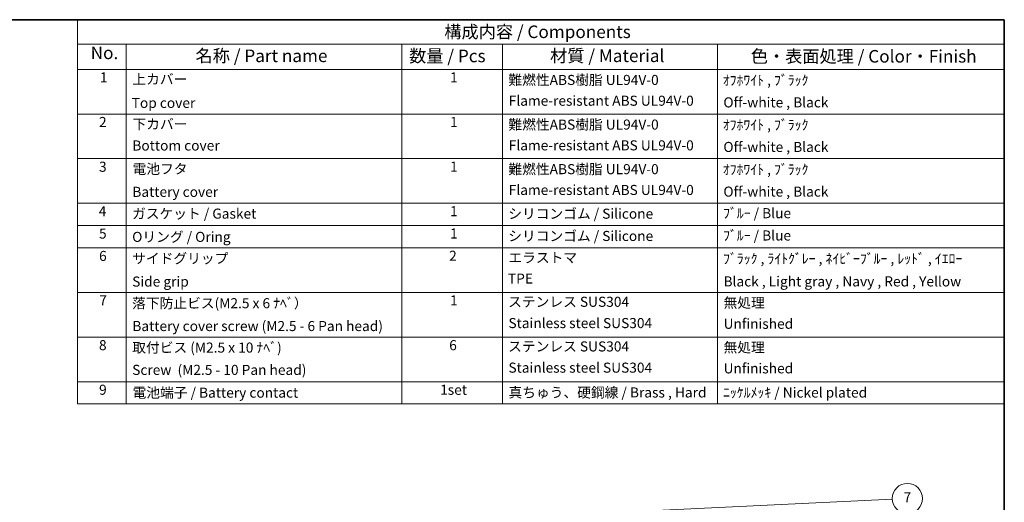
# Model space of a CAD drawing. Units: millimetres. Extents: x 1210 to 3586, y 821 to 1243.
# Drawn here: x 1503 to 1797, y 1099 to 1243 of the extents above; entities that cross this region are included whole.
import ezdxf

# ---------------------------------------------------------------- set-up
doc = ezdxf.new("R2010")
doc.units = ezdxf.units.MM
for name, color, linetype, lineweight in [('Border (ISO)', 7, 'Continuous', 35), ('Symbol (ISO)', 7, 'Continuous', 18), ('Symbol (TK)', 100, 'Continuous', 18)]:
    doc.layers.add(name, color=color, linetype=linetype, lineweight=lineweight)
doc.styles.add('Note Text (TK)', font='txt')
doc.styles.add('Note Text (TK2)', font='txt')

# ---------------------------------------------------------------- blocks, each defined once
blk = doc.blocks.new('図面枠 tk図枠')
at = {"layer": 'Border (ISO)'}
for p, q in [((21, 289), (412, 289)), ((412, 289), (412, 8))]:
    blk.add_line(p, q, dxfattribs=at)
blk = doc.blocks.new('バルーン9')
at = {"layer": 'Symbol (TK)', "color": 100}
for p, q in [((300, 189.41), (389.77, 193.7)), ((299.98, 189.91), (297.5, 189.29)), ((300, 189.41), (297.5, 189.29)), ((297.5, 189.29), (300.02, 188.91))]:
    blk.add_line(p, q, dxfattribs=at)
at = {"layer": 'Symbol (TK)'}
blk.add_circle((392.76, 193.84), 3, dxfattribs=at)
at = {"layer": 'Symbol (TK)', "color": 7, "insert": (392.76, 193.83), "char_height": 2, "attachment_point": 5, "line_spacing_factor": 0.25, "style": 'Note Text (TK2)'}
blk.add_mtext('7', dxfattribs=at)
blk = doc.blocks.new('構成内容 _ Components')
at = {"layer": 'Symbol (ISO)'}
for p, q in [((412, 289), (228.01, 289)), ((228.01, 289), (228.01, 284.16)), ((412, 289), (412, 284.16)), ((412, 284.16), (228.01, 284.16)), ((228.01, 284.16), (228.01, 279.12)), ((237.65, 284.16), (237.65, 279.12)), ((292.35, 284.16), (292.35, 279.12)), ((312.35, 284.16), (312.35, 279.12)), ((355.03, 284.16), (355.03, 279.12)), ((412, 284.16), (412, 279.12)), ((412, 279.12), (228.01, 279.12)), ((228.01, 279.12), (228.01, 212.63)), ((237.65, 279.12), (237.65, 212.63)), ((292.35, 279.12), (292.35, 212.63)), ((312.35, 279.12), (312.35, 212.63)), ((355.03, 279.12), (355.03, 212.63)), ((412, 279.12), (412, 212.63)), ((412, 270.25), (228.01, 270.25)), ((412, 261.39), (228.01, 261.39)), ((412, 252.52), (228.01, 252.52)), ((412, 248.09), (228.01, 248.09)), ((412, 243.66), (228.01, 243.66)), ((412, 234.79), (228.01, 234.79)), ((412, 225.93), (228.01, 225.93)), ((412, 217.06), (228.01, 217.06)), ((412, 212.63), (228.01, 212.63))]:
    blk.add_line(p, q, dxfattribs=at)
at = {"layer": 'Symbol (ISO)', "color": 7, "attachment_point": 7, "line_spacing_factor": 0.25}
for s, insert, char_height, style in [('構成内容 / Components', (300.81, 284.56), 2.5, 'Note Text (TK)'), ('No.', (230.59, 280.38), 2.5, 'Note Text (TK)'), ('名称 / Part name', (251.42, 279.79), 2.5, 'Note Text (TK)'), ('数量 / Pcs', (293.82, 279.76), 2.5, 'Note Text (TK)'), ('材質 / Material', (321.81, 279.8), 2.5, 'Note Text (TK)'), ('色・表面処理 / Color・Finish', (361.66, 279.69), 2.5, 'Note Text (TK)'), ('1', (232.43, 275.91), 2, 'Note Text (TK2)'), ('上カバー', (238.87, 275.55), 2, 'Note Text (TK2)'), ('1', (301.95, 275.91), 2, 'Note Text (TK2)'), ('難燃性ABS樹脂 UL94V-0', (313.54, 275.4), 2, 'Note Text (TK2)'), ('ｵﾌﾎﾜｲﾄ , ﾌﾞﾗｯｸ', (356.11, 275.34), 2, 'Note Text (TK2)'), ('Flame-resistant ABS UL94V-0', (313.6, 271.27), 2, 'Note Text (TK2)'), ('Off-white , Black', (356.22, 270.94), 2, 'Note Text (TK2)'), ('Top cover', (238.74, 270.84), 2, 'Note Text (TK2)'), ('2', (232.25, 267.04), 2, 'Note Text (TK2)'), ('下カバー', (238.89, 266.63), 2, 'Note Text (TK2)'), ('1', (301.95, 267.05), 2, 'Note Text (TK2)'), ('難燃性ABS樹脂 UL94V-0', (313.54, 266.53), 2, 'Note Text (TK2)'), ('ｵﾌﾎﾜｲﾄ , ﾌﾞﾗｯｸ', (356.11, 266.47), 2, 'Note Text (TK2)'), ('Bottom cover', (238.87, 262.37), 2, 'Note Text (TK2)'), ('Flame-resistant ABS UL94V-0', (313.6, 262.4), 2, 'Note Text (TK2)'), ('Off-white , Black', (356.22, 262.08), 2, 'Note Text (TK2)'), ('3', (232.25, 258.15), 2, 'Note Text (TK2)'), ('電池フタ', (238.91, 257.72), 2, 'Note Text (TK2)'), ('1', (301.95, 258.18), 2, 'Note Text (TK2)'), ('難燃性ABS樹脂 UL94V-0', (313.54, 257.67), 2, 'Note Text (TK2)'), ('ｵﾌﾎﾜｲﾄ , ﾌﾞﾗｯｸ', (356.11, 257.61), 2, 'Note Text (TK2)'), ('Flame-resistant ABS UL94V-0', (313.6, 253.54), 2, 'Note Text (TK2)'), ('Battery cover', (238.87, 253.16), 2, 'Note Text (TK2)'), ('Off-white , Black', (356.22, 253.21), 2, 'Note Text (TK2)'), ('4', (232.2, 249.31), 2, 'Note Text (TK2)'), ('ガスケット / Gasket', (238.81, 248.83), 2, 'Note Text (TK2)'), ('1', (301.95, 249.32), 2, 'Note Text (TK2)'), ('シリコンゴム / Silicone', (313.5, 248.82), 2, 'Note Text (TK2)'), ('ﾌﾞﾙｰ / Blue', (356.17, 248.92), 2, 'Note Text (TK2)'), ('5', (232.25, 244.87), 2, 'Note Text (TK2)'), ('Oリング / Oring', (238.84, 244.21), 2, 'Note Text (TK2)'), ('1', (301.95, 244.88), 2, 'Note Text (TK2)'), ('シリコンゴム / Silicone', (313.5, 244.39), 2, 'Note Text (TK2)'), ('ﾌﾞﾙｰ / Blue', (356.17, 244.49), 2, 'Note Text (TK2)'), ('6', (232.26, 240.42), 2, 'Note Text (TK2)'), ('サイドグリップ', (238.84, 239.93), 2, 'Note Text (TK2)'), ('2', (301.77, 240.45), 2, 'Note Text (TK2)'), ('エラストマ', (313.53, 240.08), 2, 'Note Text (TK2)'), ('ﾌﾞﾗｯｸ , ﾗｲﾄｸﾞﾚｰ , ﾈｲﾋﾞｰﾌﾞﾙｰ , ﾚｯﾄﾞ , ｲｴﾛｰ', (356.17, 239.88), 2, 'Note Text (TK2)'), ('TPE', (313.44, 235.93), 2, 'Note Text (TK2)'), ('Side grip', (238.84, 235.33), 2, 'Note Text (TK2)'), ('Black , Light gray , Navy , Red , Yellow', (356.25, 235.36), 2, 'Note Text (TK2)'), ('7', (232.3, 231.59), 2, 'Note Text (TK2)'), ('落下防止ビス(M2.5 x 6 ﾅﾍﾞ）', (238.83, 231.03), 2, 'Note Text (TK2)'), ('1', (301.95, 231.59), 2, 'Note Text (TK2)'), ('ステンレス SUS304', (313.48, 231.31), 2, 'Note Text (TK2)'), ('無処理', (356.26, 231.12), 2, 'Note Text (TK2)'), ('Battery cover screw (M2.5 - 6 Pan head)', (238.87, 226.49), 2, 'Note Text (TK2)'), ('Stainless steel SUS304', (313.54, 227.08), 2, 'Note Text (TK2)'), ('Unfinished', (356.26, 226.94), 2, 'Note Text (TK2)'), ('8', (232.24, 222.69), 2, 'Note Text (TK2)'), ('取付ビス (M2.5 x 10 ﾅﾍﾞ)', (238.84, 222.21), 2, 'Note Text (TK2)'), ('6', (301.78, 222.69), 2, 'Note Text (TK2)'), ('ステンレス SUS304', (313.48, 222.44), 2, 'Note Text (TK2)'), ('無処理', (356.26, 222.25), 2, 'Note Text (TK2)'), ('Stainless steel SUS304', (313.54, 218.22), 2, 'Note Text (TK2)'), ('Screw  (M2.5 - 10 Pan head)', (238.84, 217.78), 2, 'Note Text (TK2)'), ('Unfinished', (356.26, 218.08), 2, 'Note Text (TK2)'), ('9', (232.26, 213.83), 2, 'Note Text (TK2)'), ('電池端子 / Battery contact', (238.91, 213.25), 2, 'Note Text (TK2)'), ('1set', (299.98, 213.82), 2, 'Note Text (TK2)'), ('真ちゅう、硬鋼線 / Brass , Hard', (313.55, 213.29), 2, 'Note Text (TK2)'), ('ﾆｯｹﾙﾒｯｷ / Nickel plated', (356.17, 213.28), 2, 'Note Text (TK2)')]:
    blk.add_mtext(s, dxfattribs=dict(at, insert=insert, char_height=char_height, style=style))

msp = doc.modelspace()

# ---------------------------------------------------------------- block references
at = {"xscale": 1.5, "yscale": 1.5, "zscale": 1.5}
msp.add_blockref('図面枠 tk図枠', (1178.6236, 809.3098), dxfattribs=at)
at = {"layer": 'Symbol (ISO)', "xscale": 1.5, "yscale": 1.5, "zscale": 1.5}
msp.add_blockref('構成内容 _ Components', (1178.6236, 809.3098), dxfattribs=at)
at = {"layer": 'Symbol (TK)', "xscale": 1.5, "yscale": 1.5, "zscale": 1.5}
msp.add_blockref('バルーン9', (1178.6236, 809.3098), dxfattribs=at)

doc.saveas('drawing.dxf')
